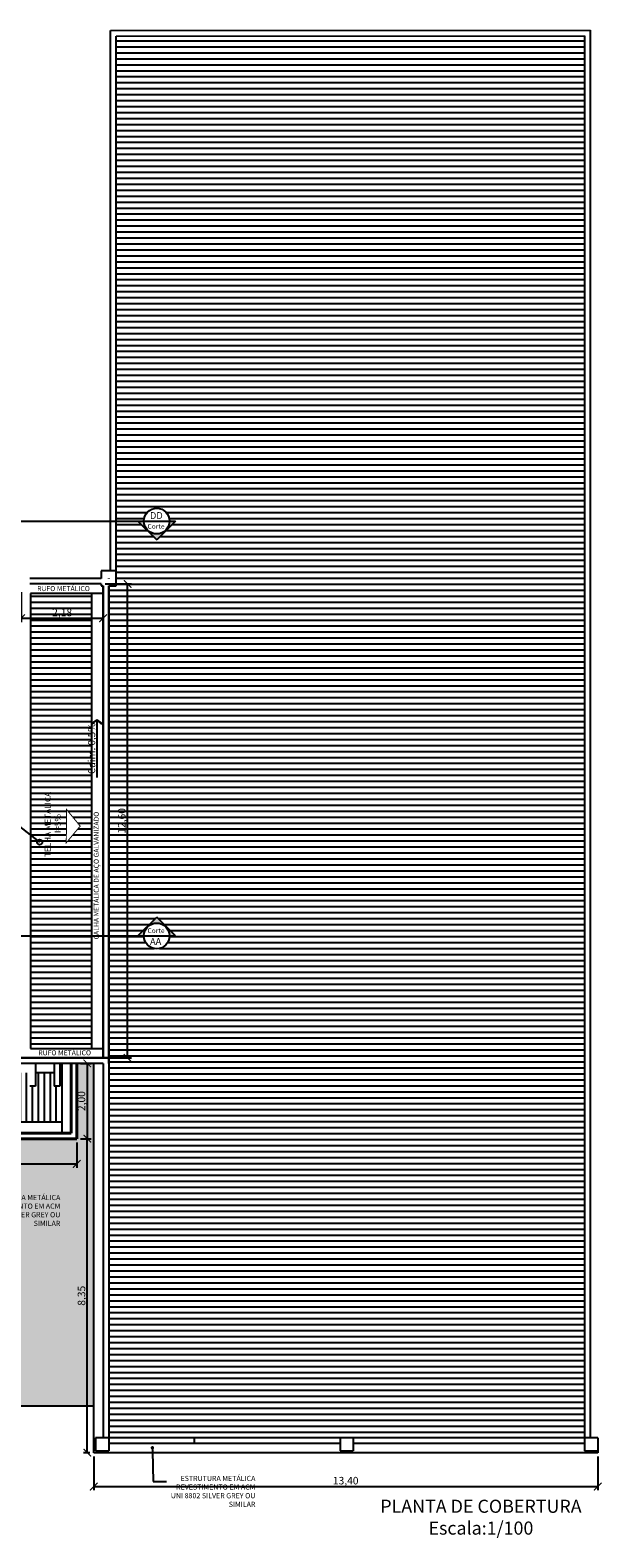
# Model space of a CAD drawing. Units: millimetres. Extents: x 4226 to 12121, y 1225 to 3660.
# Drawn here: x 5773 to 5788, y 2039 to 2079 of the extents above; entities that cross this region are included whole.
import ezdxf
from ezdxf import colors
from ezdxf.entities.mleader import LeaderData, LeaderLine
from ezdxf.lldxf.tags import DXFTag
from ezdxf.math import Vec2, Vec3

# ---------------------------------------------------------------- set-up
doc = ezdxf.new("R2010")
doc.units = ezdxf.units.MM
doc.header["$LTSCALE"] = 0.3
doc.layers.get('0').update_dxf_attribs({"color": 250})
for name, color, linetype in [('01', 250, 'Continuous'), ('02', 250, 'Continuous'), ('03', 250, 'Continuous'), ('ARQ - Alvenaria alta', 250, 'Continuous'), ('ARQ- Alvenaria baixa', 250, 'Continuous'), ('ARQ- Corte', 2, 'DASHDOT'), ('Arq- Cotas', 21, 'Continuous'), ('ARQ- Marcações', 250, 'Continuous'), ('ARQ- Texto', 250, 'Continuous'), ('ARQ- Vegetação grama', 119, 'Continuous'), ('Arq-cobertura', 8, 'Continuous'), ('ARQ-CTA', 10, 'Continuous'), ('ARQ-TEXTO', 250, 'Continuous'), ('ARQ-TXT-SMB', 2, 'Continuous'), ('COTA', 30, 'Continuous'), ('Drywall', 250, 'Continuous')]:
    doc.layers.add(name, color=color, linetype=linetype)
doc.layers.add('04', color=4, linetype='Continuous', lineweight=40)
doc.styles.add('Arial', font='arial.ttf')
doc.styles.add('Arial-00', font='arial.ttf')
doc.styles.add('COTA 1-50', font='romans.shx', dxfattribs={"height": 0.07})
doc.styles.add('New Romans', font='romans.shx')
doc.styles.add('SENAI_area', font='swisscl.ttf')
doc.styles.get("Standard").update_dxf_attribs({"font": 'arial.ttf'})
tags = doc.linetypes.add('DASHDOT', pattern=[1, 0.5, -0.25, 0, -0.25]).pattern_tags.tags
tags[10:11] = [DXFTag(74, 4), DXFTag(75, 0), DXFTag(340, '0'), DXFTag(46, 1.0), DXFTag(50, 0.0), DXFTag(44, 0.0), DXFTag(45, 0.0)]
tags[8:9] = [DXFTag(74, 4), DXFTag(75, 0), DXFTag(340, '0'), DXFTag(46, 1.0), DXFTag(50, 0.0), DXFTag(44, 0.0), DXFTag(45, 0.0)]
tags[6:7] = [DXFTag(74, 4), DXFTag(75, 0), DXFTag(340, '0'), DXFTag(46, 1.0), DXFTag(50, 0.0), DXFTag(44, 0.0), DXFTag(45, 0.0)]
tags[4:5] = [DXFTag(74, 4), DXFTag(75, 0), DXFTag(340, '0'), DXFTag(46, 1.0), DXFTag(50, 0.0), DXFTag(44, 0.0), DXFTag(45, 0.0)]
doc.dimstyles.new('1.125', dxfattribs={"dimtxt": 0.2, "dimasz": 0.2, "dimexe": 0.1, "dimexo": 0.1, "dimgap": 0.01, "dimtad": 1, "dimzin": 1, "dimtxsty": 'Standard', "dimblk": 'ARCHTICK', "dimcen": 0.2, "dimclrd": 1, "dimclre": 1, "dimclrt": 3, "dimadec": 0, "dimazin": 0, "dimtfac": 1, "dimtmove": 0, "dimatfit": 3, "dimldrblk": 'ARCHTICK', "dimfxl": 1, "dimarcsym": 0})

# ---------------------------------------------------------------- blocks, each defined once
blk = doc.blocks.new('_Dot')
at = {"color": 0, "linetype": 'ByBlock', "lineweight": -2}
blk.add_line((-0.5, 0), (-1, 0), dxfattribs=at)
at = {"color": 0, "linetype": 'ByBlock', "const_width": 0.5}
blk.add_lwpolyline([(-0.25, 0, 1), (0.25, 0, 1)], format="xyb", close=True, dxfattribs=at)
blk = doc.blocks.new('SBSETA_')
for points in [[(1.59, -1.59), (1.79, -1.32), (0, 0)], [(-1.59, -1.59), (-1.79, -1.32), (0, 0)]]:
    blk.add_hatch(color=0).paths.add_polyline_path(points)
at = {"color": 0}
for p, q in [((0, 0), (-1.79, -1.32)), ((0, 0), (-1.59, -1.59)), ((0, 0), (1.79, -1.32)), ((0, 0), (1.59, -1.59)), ((-1.59, -1.59), (-1.79, -1.32)), ((1.59, -1.59), (1.79, -1.32))]:
    blk.add_line(p, q, dxfattribs=at)
blk = doc.blocks.new('_ArchTick')
at = {"layer": 'COTA', "color": 0, "const_width": 0.15}
blk.add_lwpolyline([(-0.5, -0.5), (0.5, 0.5)], dxfattribs=at)
blk = doc.blocks.new('*D493')
at = {"layer": 'Arq- Cotas', "color": 250, "lineweight": -2, "transparency": 16777216}
for p, q in [((5761.492, 2049.08), (5761.492, 2048.408)), ((5773.792, 2049.08), (5773.792, 2048.408)), ((5761.492, 2048.508), (5773.792, 2048.508))]:
    blk.add_line(p, q, dxfattribs=at)
at = {"layer": 'Defpoints', "color": 0, "transparency": 16777216}
for p in [(5761.492, 2049.18), (5773.792, 2049.18), (5773.792, 2048.508)]:
    blk.add_point(p, dxfattribs=at)
at = {"layer": 'Arq- Cotas', "color": 250, "lineweight": -2, "transparency": 16777216, "xscale": 0.2, "yscale": 0.2, "zscale": 0.2, "rotation": 180}
blk.add_blockref('_ArchTick', (5761.492, 2048.508), dxfattribs=at)
at = {"layer": 'Arq- Cotas', "color": 250, "lineweight": -2, "transparency": 16777216, "xscale": 0.2, "yscale": 0.2, "zscale": 0.2}
blk.add_blockref('_ArchTick', (5773.792, 2048.508), dxfattribs=at)
at = {"layer": 'Arq- Cotas', "color": 250, "transparency": 16777216, "insert": (5767.642, 2048.638), "char_height": 0.2, "attachment_point": 5}
blk.add_mtext('12,30', dxfattribs=at)
blk = doc.blocks.new('*D494')
at = {"layer": 'Arq- Cotas', "color": 250, "lineweight": -2, "transparency": 16777216}
for p, q in [((5773.892, 2051.18), (5774.172, 2051.18)), ((5774.072, 2051.18), (5774.072, 2049.18)), ((5773.892, 2049.18), (5774.172, 2049.18))]:
    blk.add_line(p, q, dxfattribs=at)
at = {"layer": 'Defpoints', "color": 0, "transparency": 16777216}
for p in [(5773.792, 2051.18), (5773.792, 2049.18), (5774.072, 2049.18)]:
    blk.add_point(p, dxfattribs=at)
at = {"layer": 'Arq- Cotas', "color": 250, "lineweight": -2, "transparency": 16777216, "xscale": 0.2, "yscale": 0.2, "zscale": 0.2}
for p, rotation in [((5774.072, 2051.18), 90), ((5774.072, 2049.18), 270)]:
    blk.add_blockref('_ArchTick', p, dxfattribs=dict(at, rotation=rotation))
at = {"layer": 'Arq- Cotas', "color": 250, "transparency": 16777216, "insert": (5773.942, 2050.18), "char_height": 0.2, "attachment_point": 5, "rotation": 90}
blk.add_mtext('2,00', dxfattribs=at)
blk = doc.blocks.new('*D504')
at = {"layer": 'Arq- Cotas', "color": 250, "lineweight": -2, "transparency": 16777216}
for p, q in [((5772.312, 2063.71), (5772.312, 2062.916)), ((5774.492, 2063.71), (5774.492, 2062.916)), ((5772.312, 2063.016), (5774.492, 2063.016))]:
    blk.add_line(p, q, dxfattribs=at)
at = {"layer": 'Defpoints', "color": 0, "transparency": 16777216}
for p in [(5772.312, 2063.81), (5774.492, 2063.81), (5774.492, 2063.016)]:
    blk.add_point(p, dxfattribs=at)
at = {"layer": 'Arq- Cotas', "color": 250, "lineweight": -2, "transparency": 16777216, "xscale": 0.2, "yscale": 0.2, "zscale": 0.2, "rotation": 180}
blk.add_blockref('_ArchTick', (5772.312, 2063.016), dxfattribs=at)
at = {"layer": 'Arq- Cotas', "color": 250, "lineweight": -2, "transparency": 16777216, "xscale": 0.2, "yscale": 0.2, "zscale": 0.2}
blk.add_blockref('_ArchTick', (5774.492, 2063.016), dxfattribs=at)
at = {"layer": 'Arq- Cotas', "color": 250, "transparency": 16777216, "insert": (5773.402, 2063.146), "char_height": 0.2, "attachment_point": 5}
blk.add_mtext('2,18', dxfattribs=at)
blk = doc.blocks.new('*D505')
at = {"layer": 'Arq- Cotas', "color": 250, "lineweight": -2, "transparency": 16777216}
for p, q in [((5774.542, 2063.928), (5775.243, 2063.928)), ((5775.143, 2051.33), (5775.143, 2063.928)), ((5774.592, 2051.33), (5775.243, 2051.33))]:
    blk.add_line(p, q, dxfattribs=at)
at = {"layer": 'Defpoints', "color": 0, "transparency": 16777216}
for p in [(5774.442, 2063.928), (5775.143, 2063.928), (5774.492, 2051.33)]:
    blk.add_point(p, dxfattribs=at)
at = {"layer": 'Arq- Cotas', "color": 250, "lineweight": -2, "transparency": 16777216, "xscale": 0.2, "yscale": 0.2, "zscale": 0.2}
for p, rotation in [((5775.143, 2063.928), 90), ((5775.143, 2051.33), 270)]:
    blk.add_blockref('_ArchTick', p, dxfattribs=dict(at, rotation=rotation))
at = {"layer": 'Arq- Cotas', "color": 250, "transparency": 16777216, "insert": (5775.013, 2057.629), "char_height": 0.2, "attachment_point": 5, "rotation": 90}
blk.add_mtext('12,60', dxfattribs=at)
blk = doc.blocks.new('*D496')
at = {"layer": 'Arq- Cotas', "color": 250, "lineweight": -2, "transparency": 16777216}
for p, q in [((5774.242, 2040.73), (5774.242, 2039.832)), ((5787.642, 2040.73), (5787.642, 2039.832)), ((5774.242, 2039.932), (5787.642, 2039.932))]:
    blk.add_line(p, q, dxfattribs=at)
at = {"layer": 'Defpoints', "color": 0, "transparency": 16777216}
for p in [(5774.242, 2040.83), (5787.642, 2040.83), (5787.642, 2039.932)]:
    blk.add_point(p, dxfattribs=at)
at = {"layer": 'Arq- Cotas', "color": 250, "lineweight": -2, "transparency": 16777216, "xscale": 0.2, "yscale": 0.2, "zscale": 0.2, "rotation": 180}
blk.add_blockref('_ArchTick', (5774.242, 2039.932), dxfattribs=at)
at = {"layer": 'Arq- Cotas', "color": 250, "lineweight": -2, "transparency": 16777216, "xscale": 0.2, "yscale": 0.2, "zscale": 0.2}
blk.add_blockref('_ArchTick', (5787.642, 2039.932), dxfattribs=at)
at = {"layer": 'Arq- Cotas', "color": 250, "transparency": 16777216, "insert": (5780.942, 2040.062), "char_height": 0.2, "attachment_point": 5}
blk.add_mtext('13,40', dxfattribs=at)
blk = doc.blocks.new('*D497')
at = {"layer": 'Arq- Cotas', "color": 250, "lineweight": -2, "transparency": 16777216}
for p, q in [((5773.892, 2049.18), (5774.172, 2049.18)), ((5774.072, 2040.83), (5774.072, 2049.18)), ((5774.142, 2040.83), (5773.972, 2040.83))]:
    blk.add_line(p, q, dxfattribs=at)
at = {"layer": 'Defpoints', "color": 0, "transparency": 16777216}
for p in [(5773.792, 2049.18), (5774.072, 2049.18), (5774.242, 2040.83)]:
    blk.add_point(p, dxfattribs=at)
at = {"layer": 'Arq- Cotas', "color": 250, "lineweight": -2, "transparency": 16777216, "xscale": 0.2, "yscale": 0.2, "zscale": 0.2}
for p, rotation in [((5774.072, 2049.18), 90), ((5774.072, 2040.83), 270)]:
    blk.add_blockref('_ArchTick', p, dxfattribs=dict(at, rotation=rotation))
at = {"layer": 'Arq- Cotas', "color": 250, "transparency": 16777216, "insert": (5773.942, 2045.005), "char_height": 0.2, "attachment_point": 5, "rotation": 90}
blk.add_mtext('8,35', dxfattribs=at)

msp = doc.modelspace()

# ---------------------------------------------------------------- hatches: boundary and pattern name
at = {"layer": 'ARQ- Corte', "true_color": 0x000000}
for points in [[(5775.57614, 2065.5996), (5775.41652, 2065.5996), (5775.91669, 2065.09943), (5776.41686, 2065.5996), (5776.25725, 2065.5996, -1)], [(5775.57614, 2054.57249), (5775.41652, 2054.57249), (5775.91669, 2055.07267), (5776.41686, 2054.57249), (5776.25725, 2054.57249, 1)]]:
    msp.add_hatch(color=18, dxfattribs=at).paths.add_polyline_path(points)
at = {"layer": 'ARQ- Vegetação grama', "true_color": 0x000000}
h = msp.add_hatch(dxfattribs=at)
h.set_pattern_fill('AR-SAND', color=18, scale=0.01, angle=180)
h.set_pattern_definition([(217.5, (3598.3725, 1412.0954), (0.01600031, -0.48941324), [0, -0.38608, 0, -0.4318, 0, -0.41275]), (187.5, (3598.3725, 1412.0954), (-0.44952328, -0.7168251), [0, -0.20828, 0, -0.34798, 0, -0.13335]), (147.5, (3598.68494, 1412.0954), (-0.79099237, -0.001437185), [0, -0.127, 0, -0.4572, 0, -0.5969]), (137.5, (3598.68494, 1412.0954), (-0.76355645, -0.22292932), [0, -0.0635, 0, -0.29972, 0, -0.3429])])
h.paths.add_polyline_path([(5774.24172, 2051.17971), (5773.79172, 2051.17971), (5773.79172, 2049.17971), (5772.79172, 2049.17971), (5769.27702, 2049.17971), (5769.27702, 2042.07971), (5774.24172, 2042.07971)])
h.paths.add_polyline_path([(5765.62702, 2049.17971), (5761.49172, 2049.17971), (5761.49172, 2049.92971), (5757.32364, 2049.92971), (5757.32364, 2044.22971), (5765.62702, 2044.22971)])
h.paths.add_polyline_path([(5757.32364, 2049.92971), (5746.5919, 2049.92971), (5746.5919, 2045.02971, 0.41421356), (5747.3919, 2044.22971), (5757.32364, 2044.22971)])
h.paths.add_polyline_path([(5770.41914, 2046.69878), (5773.41031, 2046.69878), (5773.41031, 2047.75041), (5770.41914, 2047.75041)], flags=24)
h.paths.add_polyline_path([(5774.13196, 2049.8604), (5774.13196, 2050.5042), (5773.71982, 2050.5042), (5773.71982, 2049.8604)], flags=24)
h.paths.add_polyline_path([(5774.13196, 2044.68274), (5774.13196, 2045.32654), (5773.71982, 2045.32654), (5773.71982, 2044.68274)], flags=24)
h.paths.add_polyline_path([(5769.33491, 2048.92725), (5770.95333, 2048.92725), (5770.95333, 2049.24196), (5769.33491, 2049.24196)], flags=24)
h.paths.add_polyline_path([(5758.4208, 2049.40539), (5759.06459, 2049.40539), (5759.06459, 2049.81753), (5758.4208, 2049.81753)], flags=24)
h.paths.add_polyline_path([(5759.23415, 2049.66042), (5761.35585, 2049.66042), (5761.35585, 2049.97513), (5759.23415, 2049.97513)], flags=9)
h.paths.add_polyline_path([(5751.24494, 2049.40539), (5751.88873, 2049.40539), (5751.88873, 2049.81753), (5751.24494, 2049.81753)], flags=24)
at = {"layer": 'Arq-cobertura', "true_color": 0x000000}
h = msp.add_hatch(dxfattribs=at)
h.set_pattern_fill('ANSI31', color=18, scale=0.05, angle=675, style=0)
h.set_pattern_definition([(0, (3598.37252, 1412.09538), (2e-16, 0.15875), [])])
h.paths.add_polyline_path([(5787.29172, 2078.50285), (5774.84172, 2078.49558), (5774.84172, 2065.5996), (5775.57614, 2065.5996, -1), (5776.25725, 2065.5996), (5776.41686, 2065.5996), (5775.91669, 2065.09943), (5775.41652, 2065.5996), (5774.84172, 2065.5996), (5774.84172, 2064.27971), (5774.84172, 2063.87971), (5774.64172, 2063.87971), (5774.64172, 2054.57249), (5775.41652, 2054.57249), (5775.91669, 2055.07267), (5776.41686, 2054.57249), (5776.25725, 2054.57249, -1), (5775.57614, 2054.57249), (5774.64172, 2054.57249), (5774.64172, 2051.32971), (5774.64172, 2041.22971), (5780.79172, 2041.22971), (5781.14172, 2041.22971), (5787.29172, 2041.22971)])
h.paths.add_polyline_path([(5775.20308, 2057.22098), (5775.20308, 2058.02016), (5774.79094, 2058.02016), (5774.79094, 2057.22098)], flags=24)
h = msp.add_hatch(dxfattribs=at)
h.set_pattern_fill('ANSI31', color=18, scale=0.05, angle=675, style=0)
h.set_pattern_definition([(0, (3625.2545, 1412.09538), (2e-16, 0.15875), [])])
h.paths.add_polyline_path([(5774.19172, 2063.67848), (5772.5619, 2063.67848), (5772.5619, 2054.57249), (5774.19172, 2054.57249)])
h.paths.add_polyline_path([(5773.51669, 2057.93623), (5773.88317, 2057.4915), (5773.51314, 2057.04971)], flags=16)
h.paths.add_polyline_path([(5774.19172, 2054.57249), (5772.5619, 2054.57249), (5772.5619, 2051.57971), (5774.19172, 2051.57971)])
h.paths.add_polyline_path([(5773.47652, 2056.81321), (5773.47652, 2058.25752), (5772.87255, 2058.25752), (5772.87255, 2056.81321)], flags=24)
h.paths.add_polyline_path([(5774.4457, 2058.97131), (5774.4457, 2060.13929), (5774.04081, 2060.13929), (5774.04081, 2058.97131)], flags=9)
h = msp.add_hatch(dxfattribs=at)
h.set_pattern_fill('ANSI31', color=18, scale=0.05, angle=225, style=0)
h.set_pattern_definition([(270, (3598.37252, 1412.09538), (0.15875, -3e-17), [])])
h.paths.add_polyline_path([(5773.39172, 2050.92971), (5773.34172, 2050.92971), (5773.34172, 2050.71207, -0.47313794), (5773.36725, 2050.68843, -0.43690042), (5773.34172, 2050.66749), (5773.34172, 2050.57967), (5773.19172, 2050.57967), (5773.19172, 2050.92971), (5772.69172, 2050.92971), (5772.69172, 2050.57967), (5772.54172, 2050.57967), (5772.54172, 2050.92971), (5772.04172, 2050.92971), (5772.04172, 2050.57967), (5771.89172, 2050.57967), (5771.89172, 2050.92971), (5771.39172, 2050.92971), (5771.39172, 2050.57967), (5771.24172, 2050.57967), (5771.24172, 2050.92971), (5770.74172, 2050.92971), (5770.74172, 2050.57967), (5770.59172, 2050.57967), (5770.59172, 2050.92971), (5770.09172, 2050.92971), (5770.09172, 2050.57967), (5769.94172, 2050.57967), (5769.94172, 2050.92971), (5766.78255, 2050.92971), (5766.78255, 2049.62971), (5773.39172, 2049.62971)])
h.paths.add_polyline_path([(5768.11714, 2050.24863), (5767.67535, 2049.8786), (5767.23062, 2050.24508)], flags=16)
h.paths.add_polyline_path([(5766.78255, 2050.92971), (5763.77702, 2050.92971), (5763.77702, 2050.01232), (5763.77702, 2049.96232), (5761.89172, 2049.96232), (5761.89172, 2049.62971), (5766.78255, 2049.62971)])
h.paths.add_polyline_path([(5763.77702, 2050.92971), (5761.89172, 2050.92971), (5761.89172, 2050.01232), (5763.77702, 2050.01232)], flags=16)
h.paths.add_polyline_path([(5766.91016, 2050.28524), (5768.35447, 2050.28524), (5768.35447, 2050.88922), (5766.91016, 2050.88922)], flags=24)

# ---------------------------------------------------------------- linework, layer by layer
msp.add_line((5761.33493, 2066.02976), (5772.804, 2057.06519))
at = {"layer": '01', "color": 18, "true_color": 0x000000}
for p, q in [((5772.5619, 2063.67848), (5772.5619, 2051.57971)), ((5774.49172, 2063.67848), (5772.5619, 2063.67848)), ((5772.5619, 2051.57971), (5774.49172, 2051.57971)), ((5773.39172, 2051.17971), (5773.39172, 2049.32971)), ((5773.19172, 2050.92971), (5772.69172, 2050.92971)), ((5773.39172, 2050.92971), (5773.34172, 2050.92971)), ((5769.27702, 2042.07971), (5774.24172, 2042.07971))]:
    msp.add_line(p, q, dxfattribs=at)
at = {"layer": '01'}
msp.add_circle((5772.804, 2057.06519), 0.0689, dxfattribs=at)
at = {"layer": '02', "color": 18, "true_color": 0x000000}
for p, q in [((5774.44172, 2064.07848), (5772.54172, 2064.07848)), ((5774.84172, 2064.27971), (5774.44172, 2064.27971)), ((5774.44172, 2064.27971), (5774.44172, 2064.07848)), ((5774.84172, 2063.87971), (5774.84172, 2064.27971)), ((5774.44172, 2063.92848), (5772.54172, 2063.92848)), ((5774.44172, 2063.92848), (5774.44172, 2063.87971)), ((5774.44172, 2063.87971), (5774.49172, 2063.87971)), ((5774.49172, 2063.87971), (5774.49172, 2051.32971)), ((5774.49172, 2051.32971), (5774.49172, 2063.87971)), ((5774.64172, 2063.87971), (5774.64172, 2051.32971)), ((5774.64172, 2051.32971), (5774.64172, 2063.87971)), ((5774.64172, 2063.87971), (5774.84172, 2063.87971)), ((5774.24172, 2040.82971), (5774.24172, 2051.17971)), ((5787.64172, 2040.82971), (5774.24172, 2040.82971)), ((5787.64172, 2040.87971), (5787.64172, 2040.82971))]:
    msp.add_line(p, q, dxfattribs=at)
at = {"layer": '02', "color": 18, "linetype": 'Continuous', "true_color": 0x000000, "const_width": 0.02616}
msp.add_lwpolyline([(5773.88317, 2057.4915), (5773.88317, 2057.4915), (5773.51669, 2057.93623), (5773.51314, 2057.04971)], close=True, dxfattribs=at)
at = {"layer": '04', "color": 18, "true_color": 0x000000}
for p, q in [((5773.64172, 2051.17971), (5773.64172, 2049.32971)), ((5773.79172, 2051.17971), (5773.79172, 2049.17971)), ((5772.79172, 2049.17971), (5761.49172, 2049.17971)), ((5773.64172, 2049.32971), (5761.64172, 2049.32971)), ((5773.79172, 2049.17971), (5772.79172, 2049.17971))]:
    msp.add_line(p, q, dxfattribs=at)
at = {"layer": 'ARQ - Alvenaria alta', "color": 18, "true_color": 0x000000}
for p, q in [((5774.69172, 2078.64549), (5787.44172, 2078.65294)), ((5774.69172, 2064.27971), (5774.69172, 2078.64549)), ((5774.84172, 2078.49558), (5787.29172, 2078.50285)), ((5774.84172, 2064.27971), (5774.84172, 2078.49558)), ((5787.29172, 2078.50285), (5787.29172, 2041.22971)), ((5787.44172, 2078.65294), (5787.44172, 2041.22971)), ((5774.49172, 2051.17971), (5772.1619, 2051.17971)), ((5772.3119, 2051.32971), (5774.64172, 2051.32971)), ((5774.49172, 2051.17971), (5774.49172, 2041.22971)), ((5774.64172, 2051.17971), (5774.64172, 2051.32971)), ((5774.64172, 2051.32971), (5774.64172, 2041.22971)), ((5774.29172, 2041.22971), (5774.29172, 2040.87971)), ((5774.64172, 2041.22971), (5774.29172, 2041.22971)), ((5780.79172, 2041.22971), (5774.64172, 2041.22971)), ((5774.64172, 2041.22971), (5774.64172, 2040.87971)), ((5776.91672, 2041.22971), (5776.91672, 2041.07971)), ((5780.79172, 2041.22971), (5780.79172, 2040.87971)), ((5781.14172, 2041.22971), (5780.79172, 2041.22971)), ((5787.29172, 2041.22971), (5781.14172, 2041.22971)), ((5781.14172, 2041.22971), (5781.14172, 2040.87971)), ((5787.29172, 2041.22971), (5787.29172, 2040.87971)), ((5787.64172, 2041.22971), (5787.29172, 2041.22971)), ((5787.64172, 2041.22971), (5787.64172, 2040.87971)), ((5774.29172, 2040.87971), (5774.64172, 2040.87971)), ((5780.79172, 2041.07971), (5774.64172, 2041.07971)), ((5780.79172, 2040.87971), (5781.14172, 2040.87971)), ((5787.29172, 2041.07971), (5781.14172, 2041.07971)), ((5787.29172, 2040.87971), (5787.64172, 2040.87971))]:
    msp.add_line(p, q, dxfattribs=at)
msp.add_lwpolyline([(5774.64172, 2051.32971), (5772.3119, 2051.32971)], dxfattribs=at)
at = {"layer": 'ARQ- Alvenaria baixa', "color": 18, "true_color": 0x000000}
for p, q in [((5774.64172, 2064.07971), (5774.64172, 2064.07848)), ((5774.64172, 2064.07848), (5774.64172, 2064.07971)), ((5774.50159, 2060.29953), (5774.50268, 2060.29953))]:
    msp.add_line(p, q, dxfattribs=at)
at = {"layer": 'ARQ- Corte', "color": 18, "true_color": 0x000000}
for p, q in [((5744.78534, 2065.5996), (5776.41686, 2065.5996)), ((5776.41686, 2065.5996), (5775.91669, 2065.09943)), ((5776.41686, 2054.57249), (5775.91669, 2055.07267)), ((5744.78534, 2054.57249), (5776.41686, 2054.57249))]:
    msp.add_line(p, q, dxfattribs=at)
at = {"layer": 'ARQ- Corte', "color": 18, "ltscale": 25, "true_color": 0x000000}
for centre in [(5775.91669, 2065.5996), (5775.91669, 2054.57249)]:
    msp.add_circle(centre, 0.34056, dxfattribs=at)
at = {"layer": 'ARQ- Marcações', "color": 18, "true_color": 0x000000}
for p, q in [((5775.41652, 2065.5996), (5775.91669, 2065.09943)), ((5775.41652, 2054.57249), (5775.91669, 2055.07267))]:
    msp.add_line(p, q, dxfattribs=at)
at = {"layer": 'Arq-cobertura', "color": 18, "true_color": 0x000000}
for p, q in [((5774.19172, 2051.57971), (5774.19172, 2063.67848)), ((5761.89172, 2049.62971), (5773.39172, 2049.62971))]:
    msp.add_line(p, q, dxfattribs=at)
at = {"layer": 'ARQ-CTA', "color": 18, "true_color": 0x000000}
msp.add_line((5774.32419, 2060.31946), (5774.32419, 2058.78346), dxfattribs=at)
at = {"layer": 'Drywall', "color": 18, "true_color": 0x000000}
for p, q in [((5772.69172, 2051.17971), (5772.69172, 2050.57967)), ((5773.19172, 2051.17971), (5773.19172, 2050.57967)), ((5773.34172, 2051.17971), (5773.34172, 2050.57967)), ((5772.69172, 2050.57967), (5772.54172, 2050.57967)), ((5773.34172, 2050.57967), (5773.19172, 2050.57967))]:
    msp.add_line(p, q, dxfattribs=at)

# ---------------------------------------------------------------- block references
at = {"layer": 'ARQ-CTA', "color": 18, "true_color": 0x000000, "xscale": 0.07680000000004658, "yscale": 0.07680000000004658, "zscale": 0.07680000000004658}
msp.add_blockref('SBSETA_', (5774.32419, 2060.31946), dxfattribs=at)

# ---------------------------------------------------------------- texts
at = {"layer": 'ARQ- Texto', "color": 18, "true_color": 0x000000, "style": 'New Romans'}
for s, height, p in [('DD', 0.18, (5775.73897, 2065.65825)), ('Corte', 0.13, (5775.67167, 2065.39555)), ('Corte', 0.13, (5775.67167, 2054.64655)), ('AA', 0.18, (5775.73897, 2054.33384))]:
    msp.add_text(s, height=height, dxfattribs=at).set_placement(p)
at = {"layer": 'ARQ- Texto', "color": 18, "true_color": 0x000000, "insert": (5784.53746, 2039.58226), "char_height": 0.3483915, "width": 8.5611821, "attachment_point": 2, "rotation": 359.992639, "style": 'Arial'}
msp.add_mtext('PLANTA DE COBERTURA\\PEscala:1/100', dxfattribs=at)
at = {"layer": 'ARQ-TEXTO', "color": 18, "true_color": 0x000000, "char_height": 0.1259972, "width": 4.5542275, "attachment_point": 5, "style": 'Arial-00'}
for insert in [(5773.43879, 2063.80572), (5773.4702, 2051.46352)]:
    msp.add_mtext('{\\H1.0588x;RUFO METÁLICO}', dxfattribs=dict(at, insert=insert))
at = {"layer": 'ARQ-TEXTO', "color": 18, "true_color": 0x000000, "attachment_point": 5, "rotation": 90, "style": 'Arial-00'}
for s, insert, char_height, width in [('{\\fSwis721 LtCn BT|b0|i0|c0|p34;TELHA METÁLICA\\P I=5%}', (5773.15347, 2057.53495), 0.1591462, 5.7524122), ('{\\H1.0588x;CALHA METÁLICA DE AÇO GALVANIZADO}', (5774.30946, 2056.17758), 0.1259972, 4.5542275)]:
    msp.add_mtext(s, dxfattribs=dict(at, insert=insert, char_height=char_height, width=width))
at = {"layer": 'ARQ-TXT-SMB', "color": 18, "true_color": 0x000000, "insert": (5774.21076, 2059.55612), "char_height": 0.192, "attachment_point": 5, "rotation": 90, "style": 'SENAI_area'}
msp.add_mtext('Caim. 0,5%', dxfattribs=at)

# ---------------------------------------------------------------- dimensions: what is measured, and where the dimension line sits
at = {"layer": 'Arq- Cotas', "color": 18, "true_color": 0x000000}
for base, p1, p2, picture, middle in [((5775.14344, 2063.92848), (5774.49172, 2051.32971), (5774.44172, 2063.92848), '*D505', (5775.01325, 2057.6291)), ((5774.07231, 2049.17971), (5773.79172, 2051.17971), (5773.79172, 2049.17971), '*D494', (5773.94212, 2050.17971)), ((5774.07231, 2049.17971), (5774.24172, 2040.82971), (5773.79172, 2049.17971), '*D497', (5773.94212, 2045.00471))]:
    dim = msp.add_linear_dim(base=base, p1=p1, p2=p2, angle=90, dimstyle='1.125', override={"dimclrd": 250, "dimclre": 250, "dimclrt": 250}, dxfattribs=at)
    dim.commit()
    dim.dimension.update_dxf_attribs({"geometry": picture, "text_midpoint": middle})
for base, p1, p2, picture, middle in [((5774.49172, 2063.01555), (5772.3119, 2063.80971), (5774.49172, 2063.80971), '*D504', (5773.40181, 2063.14574)), ((5773.79172, 2048.50751), (5761.49172, 2049.17971), (5773.79172, 2049.17971), '*D493', (5767.64172, 2048.63771)), ((5787.64172, 2039.93176), (5774.24172, 2040.82971), (5787.64172, 2040.82971), '*D496', (5780.94172, 2040.06196))]:
    dim = msp.add_linear_dim(base=base, p1=p1, p2=p2, dimstyle='1.125', override={"dimclrd": 250, "dimclre": 250, "dimclrt": 250}, dxfattribs=at)
    dim.commit()
    dim.dimension.update_dxf_attribs({"geometry": picture, "text_midpoint": middle})

# ---------------------------------------------------------------- leaders
at = {"layer": '03', "color": 18, "true_color": 0x000000}
ml = msp.add_multileader_mtext('Standard', dxfattribs=at)
ml.set_content('\\pxa0.66667,sm1.07917;{\\fCalibri|b0|i0|c0|p34;\\H0.91667x;PILAR EM ESTRUTURA METÁLICA\\PREVESTIMENTO EM ACM\\PUNI 8863 RAT SILVER GREY OU SIMILAR\\P\\pa0.25,s*;} ', color=(0, 0, 0), style='COTA 1-50')
ml.set_leader_properties(color=256, linetype='ByLayer', lineweight=-1)
ml.set_arrow_properties(name='DOT')
ml.build(insert=Vec2(0, 0))
ml.multileader.update_dxf_attribs({"text_left_attachment_type": 7, "text_right_attachment_type": 7, "dogleg_length": 0.36, "arrow_head_size": 0.09})
ctx = ml.context
ctx.base_point, ctx.char_height, ctx.arrow_head_size, ctx.landing_gap_size, ctx.plane_origin = Vec3(5770.38483, 2047.5353), 0.15, 0.09, 0.09, Vec3(5774.36465, 2052.26555)
ctx.left_attachment, ctx.right_attachment, ctx.text_align_type = 7, 7, 2
notes = []
notes.append((ctx, [(0, (1, 1, 0), (5770.02483, 2047.5353), (1, 0), 0.36, [(0, [(5770.06964, 2050.68978)], 0, [])])]))
ctx.mtext.insert, ctx.mtext.width, ctx.mtext.defined_height, ctx.mtext.alignment, ctx.mtext.flow_direction = Vec3(5773.35462, 2047.6853), 2.9892149, 0.37354, 3, 5
ml = msp.add_multileader_mtext('Standard', dxfattribs=at)
ml.set_content('\\pxa0.66667,sm1.07917;{\\fCalibri|b0|i0|c0|p34;\\H0.91667x;ESTRUTURA METÁLICA\\PREVESTIMENTO EM ACM\\PUNI 8802 SILVER GREY OU SIMILAR\\P\\pa0.25,s*;} ', color=(0, 0, 0), style='COTA 1-50')
ml.set_leader_properties(color=256, linetype='ByLayer', lineweight=-1)
ml.set_arrow_properties(name='DOT')
ml.build(insert=Vec2(0, 0))
ml.multileader.update_dxf_attribs({"text_left_attachment_type": 7, "text_right_attachment_type": 7, "dogleg_length": 0.36, "arrow_head_size": 0.09})
ctx = ml.context
ctx.base_point, ctx.char_height, ctx.arrow_head_size, ctx.landing_gap_size, ctx.plane_origin = Vec3(5776.17928, 2040.06629), 0.15, 0.09, 0.09, Vec3(5780.09679, 2042.53873)
ctx.left_attachment, ctx.right_attachment, ctx.text_align_type = 7, 7, 2
notes.append((ctx, [(0, (1, 1, 0), (5775.81928, 2040.06629), (1, 0), 0.36, [(0, [(5775.80178, 2040.96296)], 0, [])])]))
ctx.mtext.insert, ctx.mtext.width, ctx.mtext.defined_height, ctx.mtext.alignment, ctx.mtext.flow_direction = Vec3(5778.54132, 2040.21629), 2.9892149, 0.37354, 3, 5
for ctx, leaders in notes:
    for number, flags, end, landing, length, lines in leaders:
        leader = LeaderData()
        leader.index, (leader.has_last_leader_line, leader.has_dogleg_vector, leader.attachment_direction) = number, flags
        leader.last_leader_point, leader.dogleg_vector, leader.dogleg_length = Vec3(end), Vec3(landing), length
        for number, points, colour, breaks in lines:
            line = LeaderLine()
            line.index, line.vertices, line.color, line.breaks = number, Vec3.list(points), colors.encode_raw_color(colour), breaks
            leader.lines.append(line)
        ctx.leaders.append(leader)

doc.saveas('drawing.dxf')
